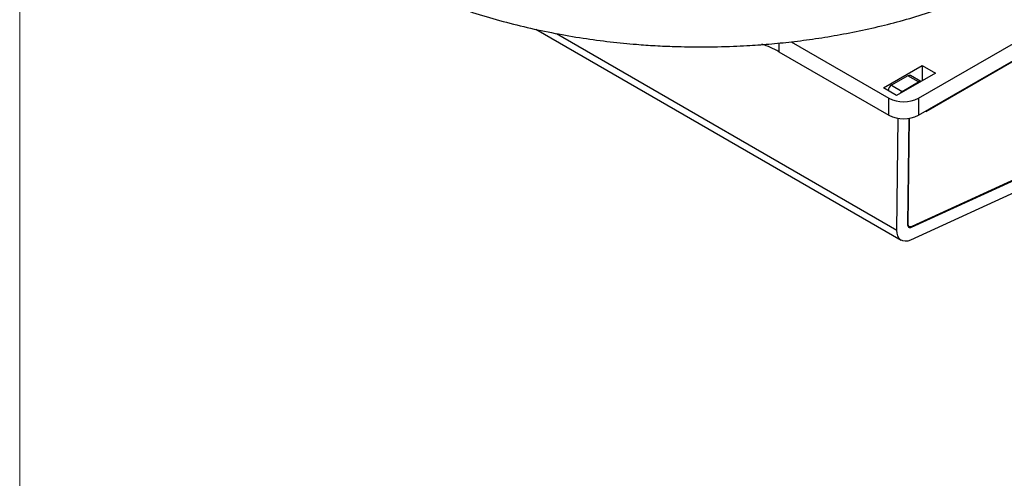
# Model space of a CAD drawing. Units: inches. Extents: x 1 to 32.4, y 1.2 to 24.6.
# Drawn here: x 1 to 6.9, y 12.9 to 15.6 of the extents above; entities that cross this region are included whole.
import ezdxf

# ---------------------------------------------------------------- set-up
doc = ezdxf.new("R2010")
doc.units = ezdxf.units.IN
doc.header["$LTSCALE"] = 3
doc.header["$MEASUREMENT"] = 0

msp = doc.modelspace()

# ---------------------------------------------------------------- linework, layer by layer
at = {"color": 7, "linetype": 'Continuous', "lineweight": 18}
msp.add_line((0.9898, 24.5762), (0.9898, 1.1762), dxfattribs=at)
at = {"color": 7, "linetype": 'Continuous', "lineweight": 25}
for p, q in [((6.377, 15.1538), (10.3794, 17.4643)), ((6.377, 15.0517), (10.3794, 17.3623)), ((10.286, 17.3035), (6.4215, 15.0725)), ((6.3365, 14.381), (10.191, 16.1454)), ((10.192, 16.1493), (6.3376, 14.3848)), ((10.1844, 16.0685), (6.33, 14.3041)), ((4.0839, 15.5671), (6.2745, 14.3026)), ((4.2077, 15.5413), (6.2475, 14.3638)), ((5.54, 15.4846), (5.54, 15.4328)), ((5.6143, 15.492), (6.2002, 15.1538)), ((5.54, 15.4328), (6.2002, 15.0517)), ((6.168, 15.216), (6.4006, 15.3503)), ((6.4006, 15.3503), (6.4791, 15.305)), ((6.4006, 15.3503), (6.4006, 15.2597)), ((6.314, 15.2881), (6.2164, 15.2317)), ((6.4791, 15.305), (6.2465, 15.1707)), ((6.3777, 15.2514), (6.314, 15.2881)), ((6.391, 15.2541), (6.3295, 15.2896)), ((6.2164, 15.2317), (6.28, 15.195)), ((6.28, 15.195), (6.3777, 15.2514)), ((6.2465, 15.1707), (6.168, 15.216)), ((6.2002, 15.0517), (6.2002, 15.1538)), ((6.377, 15.1538), (6.377, 15.0517)), ((6.4215, 15.0774), (6.4215, 15.0725)), ((6.2475, 14.3638), (6.2567, 15.033)), ((6.3198, 15.0329), (6.3112, 14.3993)), ((6.3154, 14.4009), (6.324, 15.0336)), ((6.3112, 14.4033), (6.3154, 14.4009)), ((6.3123, 14.3904), (6.3227, 14.3844)), ((6.3365, 14.381), (6.3327, 14.3832))]:
    msp.add_line(p, q, dxfattribs=at)
at = {"color": 7, "linetype": 'Continuous', "lineweight": 25, "flags": 128}
for points in [[(6.33, 14.3041), (6.3133, 14.2983), (6.2975, 14.2965), (6.2831, 14.2987), (6.2707, 14.305), (6.2606, 14.315), (6.2533, 14.3285), (6.2488, 14.3449), (6.2475, 14.3638)], [(6.3112, 14.3993), (6.3116, 14.3935), (6.3129, 14.3885), (6.3152, 14.3843), (6.3183, 14.3813), (6.3221, 14.3793), (6.3265, 14.3786), (6.3314, 14.3792), (6.3365, 14.381)], [(6.3376, 14.3848), (6.3331, 14.3833), (6.3289, 14.3828), (6.325, 14.3834), (6.3216, 14.3851), (6.3189, 14.3878), (6.3169, 14.3914), (6.3158, 14.3958), (6.3154, 14.4009)]]:
    msp.add_lwpolyline(points, dxfattribs=at)
at = {"color": 7, "linetype": 'Continuous', "lineweight": 25}
for centre, radius, start, end in [((5.2591, 14.9384), 0.5686, 60.39877, 71.5509), ((6.3231, 15.2754), 0.0156, 65.69288, 125.61758), ((6.2423, 15.1913), 0.048, 122.65798, 169.08308), ((6.3872, 15.2375), 0.0168, 78.09148, 124.45842), ((6.3027, 15.1582), 0.0432, 121.72768, 145.64773), ((6.2886, 15.3244), 0.1921, 242.60967, 297.39033), ((6.2886, 15.2223), 0.1921, 242.60967, 297.39033)]:
    msp.add_arc(centre, radius, start, end, dxfattribs=at)
for points, knots in [([(2.0932, 17.3748), (2.0945, 17.3457), (2.0975, 17.2792), (2.1104, 17.1757), (2.133, 17.0627), (2.1681, 16.9428), (2.215, 16.8236), (2.2745, 16.7054), (2.3432, 16.5933), (2.4227, 16.4844), (2.5127, 16.3792), (2.6128, 16.2783), (2.7224, 16.1821), (2.841, 16.0911), (2.968, 16.0055), (3.1026, 15.9256), (3.2441, 15.8518), (3.3919, 15.7841), (3.5453, 15.7226), (3.7035, 15.6676), (3.8656, 15.6191), (4.0309, 15.5772), (4.1978, 15.5419), (4.3641, 15.5135), (4.5272, 15.4918), (4.6721, 15.4776), (4.8008, 15.4687), (4.9296, 15.4627), (5.021, 15.4619), (5.0739, 15.4614)], [0, 0, 0, 0, 0.0225748, 0.0516205, 0.0867026, 0.1220403, 0.1628651, 0.2008891, 0.2395184, 0.278713, 0.3184017, 0.3584899, 0.3988736, 0.4394506, 0.4801301, 0.5208364, 0.5615022, 0.6020735, 0.6425156, 0.6827927, 0.7228595, 0.7626456, 0.8020208, 0.8407084, 0.8780051, 0.9135731, 0.9388297, 0.9646002, 1, 1, 1, 1]), ([(5.0739, 15.4614), (5.1392, 15.4621), (5.2311, 15.4631), (5.3668, 15.47), (5.4826, 15.4782), (5.6199, 15.4919), (5.7629, 15.5106), (5.911, 15.5349), (6.0616, 15.5649), (6.213, 15.6009), (6.3639, 15.6428), (6.5129, 15.6906), (6.6592, 15.7445), (6.802, 15.8042), (6.9397, 15.8703), (7.0335, 15.9188), (7.0793, 15.9467), (7.083, 15.949)], [0, 0, 0, 0, 0.088995, 0.125285, 0.185459, 0.247902, 0.314841, 0.384639, 0.456642, 0.530335, 0.605355, 0.68144, 0.758392, 0.83606, 0.91432, 0.993066, 1, 1, 1, 1])]:
    msp.add_open_spline(points, degree=3, knots=knots, dxfattribs=at)

doc.saveas('drawing.dxf')
